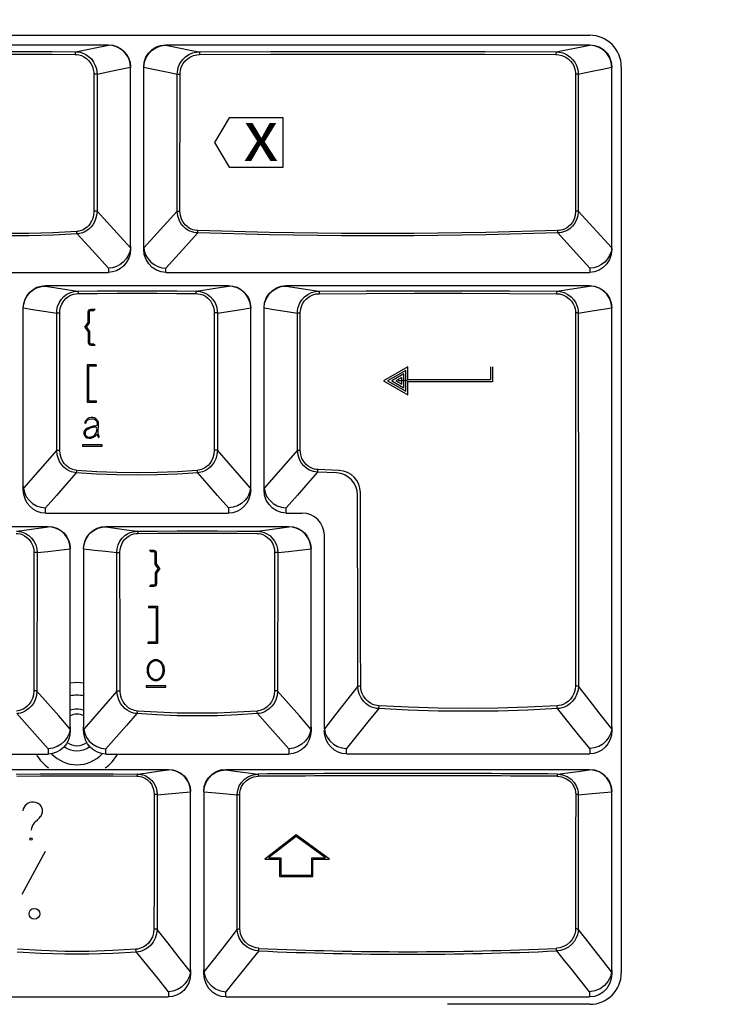
# Model space of a CAD drawing. Extents: x -39 to 791, y 8 to 598.
# Drawn here: x 292 to 341, y 138 to 208 of the extents above; entities that cross this region are included whole.
import ezdxf

# ---------------------------------------------------------------- set-up
doc = ezdxf.new("R2010")
doc.units = 0
doc.header["$LTSCALE"] = 46.255
doc.header["$MEASUREMENT"] = 0
doc.layers.get('0').update_dxf_attribs({"linetype": 'CONTINUOUS'})
doc.layers.get('DEFPOINTS').update_dxf_attribs({"linetype": 'CONTINUOUS'})
doc.layers.add('DIM', color=2, linetype='CONTINUOUS')
doc.layers.add('TEXT', color=6, linetype='CONTINUOUS')
doc.styles.get("Standard").update_dxf_attribs({"font": 'simplex.shx'})
doc.dimstyles.get("Standard").update_dxf_attribs({"dimtxt": 9.503488, "dimasz": 3, "dimexe": 15.138, "dimexo": 5.25625, "dimgap": 0.09, "dimtad": 0, "dimtih": 1, "dimtoh": 1, "dimdec": 4, "dimzin": 0, "dimtxsty": 'STANDARD', "dimcen": 7.569, "dimazin": 3, "dimtfac": 1, "dimtdec": 4, "dimtofl": 0, "dimtmove": 0, "dimatfit": 3, "dimtolj": 1, "dimtzin": 0})

# ---------------------------------------------------------------- blocks, each defined once
blk = doc.blocks.new('*D5')
at = {"color": 0, "linetype": 'BYBLOCK'}
for p, q in [((427.223, 249.167), (459.431, 249.167)), ((458.431, 43.097), (458.431, 246.167)), ((192.245, 40.097), (459.431, 40.097))]:
    blk.add_line(p, q, dxfattribs=at)
for points in [[(457.931, 246.167), (458.931, 246.167), (458.431, 249.167)], [(457.931, 43.097), (458.931, 43.097), (458.431, 40.097)]]:
    blk.add_solid(points, dxfattribs=at)
at = {"layer": 'DEFPOINTS', "color": 0, "linetype": 'BYBLOCK'}
for p in [(426.223, 249.167), (458.431, 249.167), (191.245, 40.097)]:
    blk.add_point(p, dxfattribs=at)
at = {"color": 0, "linetype": 'BYBLOCK', "insert": (455.931, 144.632), "char_height": 3, "attachment_point": 5, "rotation": 90}
blk.add_mtext('\\A1;232.30±1.0', dxfattribs=at)
blk = doc.blocks.new('A$C270D0BE5')
at = {"layer": 'TEXT'}
for p, q in [((-82.59, 20.361), (-83.76, 18.407)), ((-78.312, 20.361), (-82.59, 20.361)), ((-78.312, 16.452), (-78.312, 20.361)), ((-83.76, 18.407), (-82.59, 16.452)), ((-82.59, 16.452), (-78.312, 16.452))]:
    blk.add_line(p, q, dxfattribs=at)
blk.add_text('x', height=4.05, dxfattribs=at).set_placement((-81.455, 16.957))
blk = doc.blocks.new('A$C3D2A746D')
at = {"layer": 'TEXT', "color": 6}
for points in [[(1.293, 19.729), (1.32, 19.836, -0.111465), (1.221, 20.115, 0.015159), (1.26, 20.699, 0.504704), (0.692, 21.328, 0.339682), (0.156, 20.91), (0.247, 20.886, -0.341914), (0.697, 21.234, -0.471339), (1.159, 20.793, -0.438751), (1.002, 20.655, 0.088465), (0.376, 20.482, 0.82343), (0.495, 19.682, 0.258145), (1.144, 20.009, 0.161094)], [(0.995, 20.567, 0.122102), (0.403, 20.386, 0.819274), (0.499, 19.777, 0.287979), (1.088, 20.11, 0.057306), (1.142, 20.431, 0.519408)], [(5.794, 2.177, 0.114504), (5.542, 2.118, 0.103746), (5.312, 1.939, 0.091449), (5.162, 1.676, 0.084319), (5.106, 1.349, 0.084319), (5.162, 1.022, 0.091449), (5.312, 0.76, 0.103746), (5.542, 0.581, 0.114504), (5.794, 0.522, 0.114504), (6.047, 0.581, 0.103746), (6.276, 0.76, 0.091449), (6.426, 1.022, 0.084319), (6.482, 1.349, 0.084319), (6.426, 1.676, 0.091449), (6.276, 1.939, 0.103746), (6.047, 2.118, 0.114504)], [(5.794, 2.083, 0.114504), (5.583, 2.034, 0.103746), (5.383, 1.878, 0.091449), (5.25, 1.645, 0.084319), (5.2, 1.349, 0.084319), (5.25, 1.053, 0.091449), (5.383, 0.82, 0.103746), (5.583, 0.665, 0.114504), (5.794, 0.616, 0.114504), (6.005, 0.665, 0.103746), (6.205, 0.82, 0.091449), (6.338, 1.053, 0.084319), (6.388, 1.349, 0.084319), (6.338, 1.645, 0.091449), (6.205, 1.878, 0.103746), (6.005, 2.034, 0.114504)]]:
    blk.add_lwpolyline(points, format="xyb", close=True, dxfattribs=at)
for points in [[(0, 19.169), (0, 19.075), (1.547, 19.075), (1.547, 19.169)], [(5.032, 0.094), (5.032, 0), (6.579, 0), (6.579, 0.094)]]:
    blk.add_lwpolyline(points, close=True, dxfattribs=at)

msp = doc.modelspace()

# ---------------------------------------------------------------- linework, layer by layer
for p, q in [((79.8, 206.915), (332.88, 206.915)), ((285.54, 206.24), (298.59, 206.24)), ((296.258, 205.746), (298.59, 206.209)), ((298.59, 206.24), (298.59, 206.209)), ((302.685, 206.24), (332.88, 206.24)), ((302.685, 206.209), (302.685, 206.24)), ((302.685, 206.209), (304.536, 205.841)), ((330.491, 205.735), (332.88, 206.209)), ((332.88, 206.24), (332.88, 206.209)), ((304.536, 205.841), (305.073, 205.735)), ((297.558, 204.151), (297.561, 194.389)), ((297.782, 204.157), (297.784, 194.394)), ((299.337, 204.477), (300.164, 204.646)), ((300.164, 204.646), (300.165, 204.632)), ((300.165, 191.907), (300.165, 204.632)), ((301.11, 204.646), (301.11, 204.625)), ((301.11, 191.902), (301.11, 204.625)), ((303.498, 194.403), (303.5, 204.155)), ((303.692, 194.397), (303.694, 204.15)), ((331.87, 204.15), (331.872, 194.397)), ((332.064, 204.155), (332.066, 194.403)), ((333.793, 204.511), (334.454, 204.646)), ((334.454, 204.646), (334.455, 204.632)), ((334.455, 191.687), (334.455, 204.632)), ((335.13, 204.665), (335.13, 140.18)), ((300.16, 191.784), (297.784, 194.394)), ((303.498, 194.403), (301.114, 191.784)), ((334.45, 191.784), (332.066, 194.403)), ((300.165, 191.902), (300.165, 191.687)), ((301.11, 191.687), (301.11, 191.784)), ((285.54, 190.04), (298.59, 190.04)), ((298.59, 190.336), (298.59, 190.04)), ((302.685, 190.04), (302.685, 190.336)), ((302.685, 190.04), (332.88, 190.04)), ((332.88, 190.336), (332.88, 190.04)), ((294.108, 189.095), (307.158, 189.095)), ((294.108, 189.066), (294.108, 189.095)), ((294.108, 189.066), (296.4, 188.704)), ((307.158, 189.095), (307.158, 189.066)), ((311.253, 189.095), (332.871, 189.095)), ((311.253, 189.066), (311.253, 189.095)), ((311.253, 189.066), (313.593, 188.697)), ((330.53, 188.697), (332.871, 189.066)), ((332.871, 189.095), (332.871, 189.066)), ((292.533, 187.506), (292.533, 187.48)), ((292.533, 174.833), (292.533, 187.48)), ((307.908, 187.38), (308.732, 187.506)), ((308.732, 187.506), (308.732, 187.489)), ((308.733, 174.571), (308.732, 187.489)), ((309.678, 187.506), (309.678, 187.48)), ((309.678, 174.571), (309.678, 187.48)), ((332.064, 187.144), (333.199, 187.316)), ((333.199, 187.316), (334.445, 187.506)), ((334.446, 157.544), (334.446, 187.48)), ((294.909, 177.382), (294.908, 187.145)), ((295.131, 177.385), (295.128, 187.149)), ((306.137, 187.149), (306.134, 177.385)), ((306.357, 187.145), (306.356, 177.382)), ((312.06, 177.389), (312.059, 187.144)), ((312.261, 177.392), (312.259, 187.148)), ((331.864, 187.148), (331.875, 170.168)), ((332.064, 187.144), (332.076, 170.164)), ((294.909, 177.382), (292.541, 174.669)), ((308.724, 174.669), (306.356, 177.382)), ((312.06, 177.389), (309.686, 174.669)), ((292.533, 174.571), (292.533, 174.823)), ((294.108, 172.895), (294.108, 173.264)), ((307.158, 173.264), (307.158, 172.895)), ((311.253, 172.895), (311.253, 173.264)), ((294.108, 172.895), (307.158, 172.895)), ((311.253, 172.895), (312.403, 172.895)), ((281.256, 171.95), (294.306, 171.95)), ((292.779, 171.711), (294.306, 171.923)), ((294.306, 171.95), (294.306, 171.923)), ((298.401, 171.95), (311.451, 171.95)), ((298.401, 171.923), (298.401, 171.95)), ((309.924, 171.711), (311.451, 171.923)), ((311.451, 171.95), (311.451, 171.923)), ((292.055, 171.609), (292.779, 171.711)), ((309.2, 171.609), (309.924, 171.711)), ((313.978, 157.542), (313.978, 171.32)), ((295.061, 170.267), (295.88, 170.364)), ((295.88, 170.364), (295.88, 170.345)), ((295.881, 157.688), (295.88, 170.345)), ((296.826, 170.364), (296.826, 170.345)), ((296.826, 170.345), (296.826, 157.688)), ((312.206, 170.267), (313.025, 170.364)), ((313.025, 170.364), (313.025, 170.345)), ((313.026, 157.688), (313.025, 170.345)), ((293.509, 170.09), (293.504, 160.233)), ((299.203, 160.233), (299.197, 170.09)), ((310.654, 170.09), (310.649, 160.233)), ((295.881, 157.678), (295.881, 157.426)), ((296.826, 157.426), (296.826, 157.678)), ((313.026, 157.678), (313.026, 157.426)), ((334.455, 157.683), (334.455, 157.431)), ((281.256, 155.75), (294.306, 155.75)), ((294.306, 156.118), (294.306, 155.75)), ((298.401, 155.75), (298.401, 156.118)), ((298.401, 155.75), (311.451, 155.75)), ((311.451, 156.118), (311.451, 155.75)), ((315.546, 155.755), (315.546, 156.131)), ((315.546, 155.755), (332.88, 155.755)), ((332.88, 156.131), (332.88, 155.755)), ((289.816, 154.654), (302.866, 154.654)), ((302.866, 154.654), (302.866, 154.627)), ((306.961, 154.654), (332.872, 154.654)), ((306.961, 154.627), (306.961, 154.654)), ((332.872, 154.654), (332.872, 154.627)), ((303.628, 152.987), (304.441, 153.068)), ((304.441, 153.068), (304.441, 153.049)), ((304.441, 140.392), (304.441, 153.049)), ((305.387, 153.068), (305.386, 153.049)), ((305.386, 153.049), (305.386, 140.382)), ((307.776, 143.275), (307.768, 152.844)), ((333.592, 152.983), (334.447, 153.068)), ((334.447, 153.068), (334.447, 153.049)), ((334.447, 140.392), (334.447, 153.049)), ((306.051, 141.079), (305.394, 140.24)), ((304.441, 140.382), (304.441, 140.13)), ((305.386, 140.13), (305.386, 140.24)), ((334.447, 140.382), (334.447, 140.13)), ((302.866, 138.83), (302.866, 138.454)), ((306.961, 138.454), (306.961, 138.83)), ((332.872, 138.83), (332.872, 138.454)), ((289.816, 138.454), (302.866, 138.454)), ((306.961, 138.454), (332.872, 138.454)), ((332.88, 137.93), (322.737, 137.93))]:
    msp.add_line(p, q)
for points in [[(298.59, 206.24), (298.897, 206.21), (299.192, 206.12), (299.464, 205.975), (299.703, 205.779), (299.899, 205.54), (300.044, 205.267), (300.134, 204.971), (300.165, 204.663)], [(300.164, 204.646), (300.137, 204.918), (300.063, 205.182), (299.945, 205.428), (299.786, 205.65), (299.592, 205.842), (299.368, 205.998), (299.122, 206.113), (298.859, 206.184), (298.59, 206.209)], [(301.11, 204.663), (301.149, 205.014), (301.266, 205.348), (301.453, 205.646), (301.704, 205.897), (302.001, 206.084), (302.335, 206.201), (302.685, 206.24)], [(301.11, 204.646), (301.154, 204.995), (301.273, 205.325), (301.463, 205.62), (301.712, 205.867), (302.009, 206.052), (302.339, 206.168), (302.685, 206.209)], [(332.88, 206.24), (333.229, 206.201), (333.563, 206.084), (333.86, 205.897), (334.111, 205.646), (334.298, 205.348), (334.415, 205.014), (334.455, 204.663)], [(334.454, 204.646), (334.411, 204.995), (334.291, 205.325), (334.101, 205.62), (333.852, 205.867), (333.555, 206.052), (333.225, 206.168), (332.88, 206.209)], [(287.871, 205.746), (289.534, 205.761), (291.219, 205.768), (292.91, 205.768), (294.595, 205.761), (296.258, 205.746)], [(287.909, 205.559), (289.558, 205.573), (291.227, 205.581), (292.902, 205.581), (294.571, 205.573), (296.22, 205.559)], [(296.258, 205.746), (296.243, 205.729), (296.231, 205.687), (296.223, 205.628), (296.22, 205.559)], [(296.22, 205.559), (296.345, 205.551), (296.498, 205.526), (296.671, 205.473), (296.854, 205.387), (297.036, 205.263), (297.204, 205.102), (297.346, 204.908), (297.452, 204.697), (297.519, 204.488), (297.55, 204.3), (297.558, 204.151)], [(296.258, 205.746), (296.4, 205.738), (296.574, 205.709), (296.77, 205.649), (296.979, 205.552), (297.186, 205.412), (297.378, 205.23), (297.54, 205.011), (297.661, 204.773), (297.737, 204.537), (297.773, 204.325), (297.782, 204.157)], [(303.5, 204.155), (303.506, 204.299), (303.529, 204.457), (303.573, 204.629), (303.645, 204.814), (303.751, 205.008), (303.899, 205.203), (304.095, 205.389), (304.334, 205.546), (304.594, 205.657), (304.85, 205.717), (305.073, 205.735)], [(303.694, 204.15), (303.7, 204.277), (303.72, 204.417), (303.759, 204.569), (303.823, 204.733), (303.917, 204.904), (304.048, 205.077), (304.223, 205.242), (304.435, 205.381), (304.666, 205.479), (304.893, 205.532), (305.091, 205.547)], [(305.073, 205.735), (310.143, 205.756), (315.234, 205.767), (320.33, 205.767), (325.421, 205.756), (330.491, 205.735)], [(305.073, 205.735), (305.08, 205.718), (305.086, 205.676), (305.09, 205.616), (305.091, 205.547)], [(305.091, 205.547), (310.155, 205.569), (315.238, 205.58), (320.326, 205.58), (325.409, 205.569), (330.473, 205.547)], [(330.491, 205.735), (330.484, 205.718), (330.478, 205.676), (330.474, 205.616), (330.473, 205.547)], [(330.473, 205.547), (330.671, 205.532), (330.898, 205.479), (331.129, 205.381), (331.341, 205.243), (331.515, 205.078), (331.647, 204.905), (331.741, 204.734), (331.805, 204.57), (331.844, 204.417), (331.864, 204.277), (331.87, 204.15)], [(330.491, 205.735), (330.714, 205.717), (330.969, 205.658), (331.229, 205.547), (331.468, 205.39), (331.664, 205.204), (331.813, 205.008), (331.919, 204.815), (331.991, 204.63), (332.035, 204.457), (332.058, 204.299), (332.064, 204.155)], [(297.782, 204.157), (297.75, 204.154), (297.697, 204.152), (297.629, 204.151), (297.558, 204.151)], [(297.782, 204.157), (298.543, 204.314), (299.337, 204.477)], [(301.11, 204.646), (301.77, 204.511), (302.386, 204.385), (302.962, 204.266), (303.5, 204.155)], [(303.5, 204.155), (303.54, 204.152), (303.61, 204.15), (303.694, 204.15)], [(332.064, 204.155), (332.024, 204.152), (331.954, 204.15), (331.87, 204.15)], [(332.064, 204.155), (332.602, 204.266), (333.177, 204.385), (333.793, 204.511)], [(297.561, 194.389), (297.537, 194.116), (297.478, 193.879), (297.394, 193.678), (297.296, 193.511), (297.19, 193.375), (297.081, 193.264), (296.971, 193.176), (296.866, 193.108), (296.765, 193.055), (296.669, 193.016), (296.58, 192.987), (296.495, 192.967), (296.416, 192.954), (296.34, 192.946)], [(297.784, 194.394), (297.754, 194.089), (297.684, 193.824), (297.587, 193.6), (297.473, 193.414), (297.351, 193.261), (297.225, 193.138), (297.1, 193.039), (296.978, 192.963), (296.863, 192.904), (296.754, 192.86), (296.652, 192.828), (296.556, 192.805), (296.465, 192.79), (296.379, 192.782)], [(297.784, 194.394), (297.752, 194.392), (297.698, 194.39), (297.631, 194.389), (297.561, 194.389)], [(304.952, 192.844), (304.827, 192.854), (304.694, 192.876), (304.553, 192.914), (304.402, 192.972), (304.243, 193.055), (304.078, 193.17), (303.914, 193.324), (303.76, 193.522), (303.629, 193.769), (303.535, 194.065), (303.498, 194.403)], [(303.498, 194.403), (303.539, 194.4), (303.609, 194.398), (303.692, 194.397)], [(304.97, 193.009), (304.859, 193.017), (304.742, 193.036), (304.616, 193.069), (304.483, 193.12), (304.342, 193.194), (304.197, 193.296), (304.053, 193.433), (303.917, 193.61), (303.802, 193.831), (303.722, 194.095), (303.692, 194.397)], [(331.872, 194.397), (331.842, 194.095), (331.762, 193.831), (331.647, 193.61), (331.512, 193.433), (331.367, 193.296), (331.222, 193.194), (331.081, 193.12), (330.948, 193.069), (330.822, 193.036), (330.705, 193.017), (330.594, 193.009)], [(332.066, 194.403), (332.029, 194.065), (331.935, 193.769), (331.804, 193.522), (331.65, 193.324), (331.486, 193.17), (331.321, 193.055), (331.162, 192.972), (331.011, 192.914), (330.87, 192.876), (330.737, 192.854), (330.612, 192.844)], [(332.066, 194.403), (332.025, 194.4), (331.956, 194.398), (331.872, 194.397)], [(296.379, 192.782), (294.668, 192.689), (292.935, 192.642), (291.194, 192.642), (289.461, 192.689), (287.75, 192.782)], [(296.34, 192.946), (294.644, 192.853), (292.927, 192.807), (291.202, 192.807), (289.485, 192.853), (287.789, 192.946)], [(296.379, 192.782), (296.362, 192.817), (296.349, 192.875), (296.34, 192.946)], [(298.59, 190.336), (297.434, 191.614), (296.379, 192.782)], [(304.952, 192.844), (303.869, 191.646), (302.685, 190.336)], [(304.952, 192.844), (304.96, 192.879), (304.966, 192.938), (304.97, 193.009)], [(330.612, 192.844), (325.495, 192.714), (320.356, 192.649), (315.208, 192.649), (310.069, 192.714), (304.952, 192.844)], [(330.594, 193.009), (325.484, 192.879), (320.352, 192.814), (315.212, 192.814), (310.08, 192.879), (304.97, 193.009)], [(330.612, 192.844), (330.604, 192.879), (330.598, 192.938), (330.594, 193.009)], [(332.88, 190.336), (331.694, 191.646), (330.612, 192.844)], [(300.16, 191.784), (300.109, 191.504), (300.006, 191.237), (299.853, 190.991), (299.656, 190.775), (299.423, 190.596), (299.161, 190.46), (298.88, 190.373), (298.59, 190.336)], [(300.165, 191.687), (300.133, 191.358), (300.039, 191.044), (299.889, 190.757), (299.69, 190.509), (299.45, 190.308), (299.18, 190.16), (298.889, 190.07), (298.59, 190.04)], [(300.16, 191.784), (300.162, 191.823), (300.164, 191.864), (300.165, 191.907)], [(301.114, 191.784), (301.112, 191.823), (301.11, 191.864), (301.11, 191.907)], [(302.685, 190.04), (302.343, 190.079), (302.013, 190.198), (301.716, 190.389), (301.463, 190.648), (301.272, 190.959), (301.151, 191.312), (301.11, 191.687)], [(301.114, 191.784), (301.165, 191.504), (301.268, 191.237), (301.421, 190.991), (301.618, 190.775), (301.851, 190.596), (302.113, 190.46), (302.394, 190.373), (302.685, 190.336)], [(334.45, 191.784), (334.399, 191.504), (334.296, 191.237), (334.143, 190.991), (333.946, 190.775), (333.713, 190.596), (333.451, 190.46), (333.17, 190.373), (332.88, 190.336)], [(334.455, 191.687), (334.413, 191.312), (334.292, 190.959), (334.101, 190.648), (333.848, 190.389), (333.551, 190.198), (333.221, 190.079), (332.88, 190.04)], [(334.45, 191.784), (334.452, 191.823), (334.454, 191.864), (334.455, 191.907)], [(292.533, 187.518), (292.563, 187.826), (292.653, 188.122), (292.798, 188.395), (292.994, 188.634), (293.233, 188.83), (293.505, 188.975), (293.8, 189.065), (294.108, 189.095)], [(292.533, 187.506), (292.561, 187.778), (292.636, 188.042), (292.755, 188.288), (292.914, 188.51), (293.108, 188.701), (293.332, 188.856), (293.578, 188.97), (293.839, 189.041), (294.108, 189.066)], [(294.908, 187.145), (294.921, 187.35), (294.973, 187.599), (295.076, 187.863), (295.231, 188.113), (295.424, 188.322), (295.635, 188.481), (295.851, 188.592), (296.056, 188.66), (296.242, 188.694), (296.4, 188.704)], [(296.4, 188.704), (297.797, 188.717), (299.211, 188.725), (300.633, 188.728), (302.054, 188.725), (303.468, 188.717), (304.865, 188.704)], [(296.4, 188.704), (296.414, 188.689), (296.426, 188.65), (296.435, 188.595), (296.438, 188.53)], [(304.865, 188.704), (304.851, 188.689), (304.839, 188.65), (304.83, 188.595), (304.827, 188.53)], [(304.865, 188.704), (306.363, 188.941), (307.158, 189.066)], [(304.865, 188.704), (305.023, 188.694), (305.209, 188.66), (305.414, 188.592), (305.63, 188.481), (305.841, 188.322), (306.034, 188.113), (306.189, 187.863), (306.292, 187.599), (306.344, 187.35), (306.357, 187.145)], [(307.158, 189.095), (307.465, 189.065), (307.76, 188.975), (308.032, 188.83), (308.271, 188.634), (308.467, 188.395), (308.612, 188.122), (308.702, 187.826), (308.733, 187.518)], [(308.732, 187.506), (308.704, 187.778), (308.629, 188.042), (308.51, 188.288), (308.351, 188.51), (308.157, 188.701), (307.933, 188.856), (307.687, 188.97), (307.426, 189.041), (307.158, 189.066)], [(309.678, 187.518), (309.717, 187.869), (309.834, 188.203), (310.021, 188.501), (310.272, 188.752), (310.569, 188.939), (310.903, 189.056), (311.253, 189.095)], [(309.678, 187.506), (309.723, 187.855), (309.844, 188.185), (310.034, 188.48), (310.283, 188.725), (310.58, 188.91), (310.908, 189.026), (311.253, 189.066)], [(312.059, 187.144), (312.068, 187.304), (312.096, 187.48), (312.151, 187.671), (312.24, 187.875), (312.373, 188.084), (312.558, 188.289), (312.797, 188.469), (313.07, 188.602), (313.346, 188.675), (313.593, 188.697)], [(313.593, 188.697), (316.963, 188.717), (320.359, 188.727), (323.764, 188.727), (327.16, 188.717), (330.53, 188.697)], [(313.593, 188.697), (313.602, 188.681), (313.61, 188.643), (313.615, 188.587), (313.618, 188.522)], [(330.53, 188.697), (330.521, 188.681), (330.513, 188.643), (330.508, 188.587), (330.505, 188.522)], [(330.53, 188.697), (330.777, 188.675), (331.053, 188.602), (331.326, 188.469), (331.565, 188.289), (331.75, 188.084), (331.883, 187.875), (331.972, 187.671), (332.027, 187.48), (332.056, 187.304), (332.064, 187.144)], [(332.871, 189.095), (333.22, 189.056), (333.554, 188.939), (333.851, 188.752), (334.102, 188.501), (334.289, 188.203), (334.406, 187.869), (334.446, 187.518)], [(334.445, 187.506), (334.4, 187.855), (334.279, 188.185), (334.089, 188.48), (333.84, 188.725), (333.543, 188.91), (333.215, 189.026), (332.871, 189.066)], [(295.128, 187.149), (295.14, 187.33), (295.185, 187.55), (295.275, 187.785), (295.41, 188.006), (295.579, 188.192), (295.765, 188.333), (295.954, 188.43), (296.135, 188.49), (296.299, 188.521), (296.438, 188.53)], [(296.438, 188.53), (297.823, 188.543), (299.224, 188.551), (300.633, 188.553), (302.041, 188.551), (303.442, 188.543), (304.827, 188.53)], [(304.827, 188.53), (304.966, 188.521), (305.13, 188.49), (305.311, 188.43), (305.5, 188.333), (305.686, 188.192), (305.855, 188.006), (305.99, 187.785), (306.08, 187.55), (306.125, 187.33), (306.137, 187.149)], [(312.259, 187.148), (312.266, 187.29), (312.291, 187.446), (312.339, 187.615), (312.418, 187.795), (312.536, 187.98), (312.7, 188.162), (312.911, 188.321), (313.154, 188.439), (313.399, 188.503), (313.618, 188.522)], [(313.618, 188.522), (316.979, 188.542), (320.364, 188.552), (323.759, 188.552), (327.144, 188.542), (330.505, 188.522)], [(330.505, 188.522), (330.724, 188.503), (330.969, 188.439), (331.212, 188.321), (331.423, 188.162), (331.587, 187.98), (331.705, 187.795), (331.784, 187.615), (331.832, 187.446), (331.857, 187.29), (331.864, 187.148)], [(292.533, 187.506), (293.357, 187.38), (294.148, 187.26), (294.908, 187.145)], [(306.357, 187.145), (307.117, 187.26), (307.908, 187.38)], [(309.678, 187.506), (310.529, 187.376), (311.321, 187.256), (312.059, 187.144)], [(294.908, 187.145), (294.941, 187.147), (294.995, 187.148), (295.06, 187.149), (295.128, 187.149)], [(306.357, 187.145), (306.324, 187.147), (306.27, 187.148), (306.205, 187.149), (306.137, 187.149)], [(312.059, 187.144), (312.089, 187.146), (312.137, 187.147), (312.196, 187.148), (312.259, 187.148)], [(332.064, 187.144), (332.034, 187.146), (331.986, 187.147), (331.927, 187.148), (331.864, 187.148)], [(294.909, 177.382), (294.942, 177.384), (294.996, 177.385), (295.062, 177.385), (295.131, 177.385)], [(296.307, 175.77), (296.201, 175.783), (296.09, 175.805), (295.972, 175.838), (295.847, 175.887), (295.713, 175.955), (295.572, 176.047), (295.426, 176.168), (295.281, 176.325), (295.145, 176.523), (295.028, 176.765), (294.944, 177.053), (294.909, 177.382)], [(296.346, 175.944), (296.252, 175.955), (296.155, 175.975), (296.052, 176.005), (295.942, 176.048), (295.825, 176.108), (295.701, 176.19), (295.574, 176.299), (295.448, 176.439), (295.33, 176.616), (295.229, 176.833), (295.158, 177.09), (295.131, 177.385)], [(306.134, 177.385), (306.107, 177.09), (306.036, 176.833), (305.935, 176.616), (305.817, 176.439), (305.691, 176.299), (305.564, 176.19), (305.44, 176.108), (305.323, 176.048), (305.213, 176.005), (305.11, 175.975), (305.013, 175.955), (304.919, 175.944)], [(306.356, 177.382), (306.321, 177.053), (306.237, 176.765), (306.12, 176.523), (305.984, 176.325), (305.839, 176.168), (305.693, 176.047), (305.552, 175.955), (305.418, 175.887), (305.293, 175.838), (305.175, 175.805), (305.064, 175.783), (304.958, 175.77)], [(306.356, 177.382), (306.323, 177.384), (306.269, 177.385), (306.203, 177.385), (306.134, 177.385)], [(312.06, 177.389), (312.09, 177.39), (312.138, 177.392), (312.197, 177.392), (312.261, 177.392)], [(313.495, 175.819), (313.354, 175.833), (313.207, 175.864), (313.05, 175.914), (312.882, 175.991), (312.706, 176.101), (312.526, 176.256), (312.353, 176.463), (312.204, 176.725), (312.101, 177.039), (312.06, 177.389)], [(313.52, 175.993), (313.396, 176.005), (313.265, 176.032), (313.126, 176.076), (312.978, 176.144), (312.822, 176.242), (312.664, 176.38), (312.512, 176.564), (312.383, 176.799), (312.294, 177.079), (312.261, 177.392)], [(313.495, 175.819), (313.506, 175.858), (313.515, 175.92), (313.52, 175.993)], [(296.307, 175.77), (295.629, 174.998), (294.898, 174.165), (294.108, 173.264)], [(296.307, 175.77), (296.323, 175.809), (296.337, 175.871), (296.346, 175.944)], [(304.958, 175.77), (303.531, 175.676), (302.086, 175.619), (300.633, 175.6), (299.179, 175.619), (297.734, 175.676), (296.307, 175.77)], [(304.919, 175.944), (303.504, 175.85), (302.073, 175.793), (300.633, 175.774), (299.192, 175.793), (297.761, 175.85), (296.346, 175.944)], [(304.958, 175.77), (304.942, 175.809), (304.928, 175.871), (304.919, 175.944)], [(307.158, 173.264), (306.367, 174.165), (305.636, 174.998), (304.958, 175.77)], [(313.495, 175.819), (312.802, 175.03), (312.057, 174.181), (311.253, 173.264)], [(292.541, 174.669), (292.536, 174.72), (292.534, 174.775), (292.533, 174.833)], [(294.108, 172.895), (293.811, 172.925), (293.522, 173.015), (293.253, 173.163), (293.013, 173.366), (292.812, 173.618), (292.66, 173.911), (292.565, 174.233), (292.533, 174.571)], [(292.541, 174.669), (292.61, 174.361), (292.745, 174.07), (292.939, 173.81), (293.185, 173.591), (293.47, 173.423), (293.782, 173.312), (294.108, 173.264)], [(308.724, 174.669), (308.655, 174.361), (308.52, 174.07), (308.326, 173.81), (308.08, 173.591), (307.795, 173.423), (307.483, 173.312), (307.158, 173.264)], [(308.733, 174.571), (308.7, 174.233), (308.605, 173.911), (308.453, 173.618), (308.252, 173.366), (308.012, 173.163), (307.743, 173.015), (307.455, 172.925), (307.158, 172.895)], [(308.724, 174.669), (308.729, 174.72), (308.732, 174.775), (308.733, 174.833)], [(309.686, 174.669), (309.681, 174.72), (309.679, 174.775), (309.678, 174.833)], [(311.253, 172.895), (310.915, 172.934), (310.585, 173.053), (310.289, 173.246), (310.035, 173.508), (309.842, 173.825), (309.72, 174.185), (309.678, 174.571)], [(309.686, 174.669), (309.755, 174.361), (309.89, 174.07), (310.084, 173.81), (310.33, 173.591), (310.615, 173.423), (310.927, 173.312), (311.253, 173.264)], [(294.306, 171.95), (294.613, 171.92), (294.908, 171.83), (295.18, 171.685), (295.419, 171.489), (295.615, 171.25), (295.76, 170.977), (295.85, 170.681), (295.881, 170.373)], [(295.88, 170.364), (295.851, 170.637), (295.776, 170.9), (295.657, 171.146), (295.497, 171.368), (295.303, 171.558), (295.079, 171.713), (294.834, 171.827), (294.573, 171.898), (294.306, 171.923)], [(296.826, 170.373), (296.856, 170.681), (296.946, 170.977), (297.091, 171.25), (297.287, 171.489), (297.526, 171.685), (297.798, 171.83), (298.093, 171.92), (298.401, 171.95)], [(296.826, 170.364), (296.855, 170.637), (296.93, 170.9), (297.05, 171.146), (297.209, 171.368), (297.403, 171.558), (297.627, 171.713), (297.872, 171.827), (298.133, 171.898), (298.401, 171.923)], [(298.401, 171.923), (299.89, 171.716), (300.651, 171.609)], [(311.451, 171.95), (311.758, 171.92), (312.053, 171.83), (312.325, 171.685), (312.564, 171.489), (312.76, 171.25), (312.905, 170.977), (312.995, 170.681), (313.026, 170.373)], [(313.025, 170.364), (312.996, 170.637), (312.921, 170.9), (312.802, 171.146), (312.642, 171.368), (312.448, 171.558), (312.224, 171.713), (311.979, 171.827), (311.718, 171.898), (311.451, 171.923)], [(292.017, 171.448), (292.151, 171.44), (292.297, 171.414), (292.456, 171.366), (292.623, 171.288), (292.793, 171.174), (292.957, 171.016), (293.102, 170.815), (293.21, 170.581), (293.273, 170.336), (293.291, 170.102)], [(292.055, 171.609), (292.207, 171.6), (292.373, 171.571), (292.553, 171.516), (292.743, 171.428), (292.937, 171.299), (293.124, 171.122), (293.29, 170.894), (293.414, 170.631), (293.487, 170.354), (293.509, 170.09)], [(299.197, 170.09), (299.219, 170.354), (299.292, 170.631), (299.416, 170.894), (299.582, 171.122), (299.769, 171.299), (299.963, 171.428), (300.153, 171.516), (300.333, 171.571), (300.499, 171.6), (300.651, 171.609)], [(299.415, 170.102), (299.433, 170.336), (299.496, 170.581), (299.604, 170.815), (299.749, 171.016), (299.913, 171.174), (300.083, 171.288), (300.25, 171.366), (300.409, 171.414), (300.556, 171.44), (300.689, 171.448)], [(300.651, 171.609), (302.062, 171.623), (303.489, 171.631), (304.926, 171.634), (306.362, 171.631), (307.789, 171.623), (309.2, 171.609)], [(300.651, 171.609), (300.664, 171.595), (300.676, 171.56), (300.685, 171.509), (300.689, 171.448)], [(300.689, 171.448), (302.088, 171.462), (303.503, 171.47), (304.926, 171.473), (306.348, 171.47), (307.763, 171.462), (309.162, 171.448)], [(309.162, 171.448), (309.296, 171.44), (309.442, 171.414), (309.601, 171.366), (309.768, 171.288), (309.938, 171.174), (310.102, 171.016), (310.247, 170.815), (310.355, 170.581), (310.418, 170.336), (310.436, 170.102)], [(309.2, 171.609), (309.352, 171.6), (309.518, 171.571), (309.698, 171.516), (309.888, 171.428), (310.082, 171.299), (310.269, 171.122), (310.435, 170.894), (310.559, 170.631), (310.632, 170.354), (310.654, 170.09)], [(296.826, 170.364), (297.604, 170.272), (298.395, 170.181), (299.197, 170.09)], [(293.291, 170.102), (293.288, 166.839), (293.282, 160.245)], [(293.509, 170.09), (293.475, 170.096), (293.422, 170.1), (293.358, 170.102), (293.291, 170.102)], [(293.509, 170.09), (294.271, 170.176), (295.061, 170.267)], [(299.197, 170.09), (299.231, 170.096), (299.284, 170.1), (299.348, 170.102), (299.415, 170.102)], [(299.424, 160.245), (299.421, 163.554), (299.415, 170.102)], [(310.436, 170.102), (310.433, 166.839), (310.427, 160.245)], [(310.654, 170.09), (310.62, 170.096), (310.567, 170.1), (310.503, 170.102), (310.436, 170.102)], [(310.654, 170.09), (311.416, 170.176), (312.206, 170.267)], [(331.875, 170.168), (331.869, 167.013), (331.864, 163.822), (331.86, 160.594)], [(332.08, 170.146), (332.076, 166.99), (332.07, 160.57)], [(316.355, 160.57), (315.562, 159.562), (314.77, 158.552), (313.978, 157.542)], [(316.355, 160.57), (316.385, 160.581), (316.435, 160.59), (316.498, 160.595), (316.565, 160.594)], [(317.845, 158.978), (317.69, 158.996), (317.523, 159.033), (317.343, 159.096), (317.152, 159.191), (316.955, 159.327), (316.762, 159.512), (316.588, 159.749), (316.456, 160.022), (316.379, 160.305), (316.355, 160.57)], [(317.876, 159.181), (317.739, 159.197), (317.591, 159.229), (317.432, 159.284), (317.264, 159.369), (317.091, 159.489), (316.92, 159.654), (316.768, 159.864), (316.652, 160.106), (316.585, 160.358), (316.565, 160.594)], [(331.86, 160.594), (331.84, 160.358), (331.773, 160.106), (331.657, 159.864), (331.505, 159.654), (331.334, 159.489), (331.161, 159.369), (330.993, 159.284), (330.834, 159.229), (330.686, 159.197), (330.549, 159.181)], [(332.07, 160.57), (332.046, 160.305), (331.969, 160.022), (331.837, 159.749), (331.663, 159.512), (331.47, 159.327), (331.273, 159.191), (331.082, 159.096), (330.902, 159.033), (330.735, 158.996), (330.58, 158.978)], [(332.07, 160.57), (332.04, 160.581), (331.99, 160.59), (331.927, 160.595), (331.86, 160.594)], [(334.447, 157.542), (333.627, 158.588), (332.835, 159.598), (332.07, 160.57)], [(293.282, 160.245), (293.254, 159.956), (293.178, 159.691), (293.065, 159.461), (292.93, 159.274), (292.787, 159.129), (292.646, 159.02), (292.51, 158.941), (292.382, 158.885), (292.262, 158.847), (292.148, 158.823), (292.037, 158.809)], [(293.504, 160.233), (293.469, 159.909), (293.38, 159.612), (293.249, 159.355), (293.094, 159.145), (292.931, 158.982), (292.769, 158.86), (292.614, 158.771), (292.468, 158.708), (292.331, 158.665), (292.201, 158.637), (292.076, 158.622)], [(293.504, 160.233), (293.47, 160.239), (293.417, 160.244), (293.351, 160.246), (293.282, 160.245)], [(295.872, 157.522), (295.053, 158.46), (293.504, 160.233)], [(299.203, 160.233), (298.415, 159.332), (296.834, 157.522)], [(299.203, 160.233), (299.236, 160.239), (299.289, 160.244), (299.355, 160.246), (299.424, 160.245)], [(300.63, 158.622), (300.505, 158.637), (300.375, 158.665), (300.238, 158.708), (300.092, 158.771), (299.937, 158.86), (299.775, 158.982), (299.612, 159.145), (299.457, 159.355), (299.326, 159.612), (299.237, 159.909), (299.203, 160.233)], [(300.669, 158.809), (300.559, 158.823), (300.444, 158.847), (300.324, 158.885), (300.196, 158.941), (300.06, 159.02), (299.919, 159.129), (299.776, 159.274), (299.641, 159.461), (299.528, 159.691), (299.452, 159.956), (299.424, 160.245)], [(310.427, 160.245), (310.399, 159.956), (310.323, 159.691), (310.21, 159.461), (310.075, 159.274), (309.932, 159.129), (309.791, 159.02), (309.655, 158.941), (309.527, 158.885), (309.407, 158.847), (309.293, 158.823), (309.182, 158.809)], [(310.649, 160.233), (310.614, 159.909), (310.525, 159.612), (310.394, 159.355), (310.239, 159.145), (310.076, 158.982), (309.914, 158.86), (309.759, 158.771), (309.613, 158.708), (309.476, 158.665), (309.346, 158.637), (309.221, 158.622)], [(310.649, 160.233), (310.615, 160.239), (310.562, 160.244), (310.496, 160.246), (310.427, 160.245)], [(313.017, 157.522), (312.198, 158.46), (310.649, 160.233)], [(317.845, 158.978), (317.856, 159.01), (317.865, 159.059), (317.872, 159.118), (317.876, 159.181)], [(330.549, 159.181), (328.455, 159.077), (326.339, 159.014), (324.213, 158.993), (322.086, 159.014), (319.97, 159.077), (317.876, 159.181)], [(330.58, 158.978), (330.569, 159.01), (330.56, 159.059), (330.553, 159.118), (330.549, 159.181)], [(294.306, 156.118), (293.536, 156.984), (292.793, 157.818), (292.076, 158.622)], [(300.63, 158.622), (299.889, 157.791), (299.146, 156.957), (298.401, 156.118)], [(300.63, 158.622), (300.643, 158.651), (300.655, 158.695), (300.664, 158.75), (300.669, 158.809)], [(309.221, 158.622), (307.803, 158.531), (306.369, 158.476), (304.926, 158.458), (303.482, 158.476), (302.048, 158.531), (300.63, 158.622)], [(309.182, 158.809), (307.777, 158.719), (306.355, 158.664), (304.926, 158.646), (303.496, 158.664), (302.074, 158.719), (300.669, 158.809)], [(309.221, 158.622), (309.208, 158.651), (309.196, 158.695), (309.187, 158.75), (309.182, 158.809)], [(311.451, 156.118), (310.681, 156.984), (309.938, 157.818), (309.221, 158.622)], [(317.845, 158.978), (317.078, 158.034), (316.312, 157.084), (315.546, 156.131)], [(330.58, 158.978), (328.476, 158.874), (326.35, 158.811), (324.213, 158.789), (322.075, 158.811), (319.949, 158.874), (317.845, 158.978)], [(332.88, 156.131), (332.086, 157.117), (331.32, 158.066), (330.58, 158.978)], [(295.872, 157.522), (295.803, 157.214), (295.667, 156.924), (295.473, 156.664), (295.228, 156.445), (294.943, 156.277), (294.631, 156.166), (294.306, 156.118)], [(295.881, 157.426), (295.848, 157.088), (295.753, 156.766), (295.601, 156.473), (295.4, 156.221), (295.16, 156.018), (294.891, 155.87), (294.603, 155.78), (294.306, 155.75)], [(295.872, 157.522), (295.877, 157.574), (295.88, 157.63), (295.881, 157.688)], [(296.834, 157.522), (296.829, 157.574), (296.827, 157.63), (296.826, 157.688)], [(298.401, 155.75), (298.104, 155.78), (297.815, 155.87), (297.546, 156.018), (297.306, 156.221), (297.105, 156.473), (296.953, 156.766), (296.858, 157.088), (296.826, 157.426)], [(296.834, 157.522), (296.903, 157.214), (297.039, 156.924), (297.233, 156.664), (297.478, 156.445), (297.763, 156.277), (298.075, 156.166), (298.401, 156.118)], [(313.017, 157.522), (312.948, 157.214), (312.812, 156.924), (312.618, 156.664), (312.373, 156.445), (312.088, 156.277), (311.776, 156.166), (311.451, 156.118)], [(313.026, 157.426), (312.993, 157.088), (312.898, 156.766), (312.746, 156.473), (312.545, 156.221), (312.305, 156.018), (312.036, 155.87), (311.748, 155.78), (311.451, 155.75)], [(313.017, 157.522), (313.022, 157.574), (313.025, 157.63), (313.026, 157.688)], [(315.546, 155.755), (315.249, 155.785), (314.96, 155.875), (314.691, 156.023), (314.451, 156.226), (314.25, 156.478), (314.098, 156.771), (314.003, 157.093), (313.971, 157.431)], [(313.978, 157.542), (314.044, 157.232), (314.178, 156.94), (314.372, 156.678), (314.618, 156.458), (314.904, 156.289), (315.218, 156.179), (315.546, 156.131)], [(334.447, 157.542), (334.381, 157.232), (334.247, 156.94), (334.053, 156.678), (333.807, 156.458), (333.521, 156.289), (333.207, 156.179), (332.88, 156.131)], [(334.455, 157.431), (334.422, 157.093), (334.327, 156.771), (334.175, 156.478), (333.974, 156.226), (333.734, 156.023), (333.465, 155.875), (333.177, 155.785), (332.88, 155.755)], [(334.447, 157.542), (334.451, 157.589), (334.454, 157.64), (334.455, 157.693)], [(292.023, 154.321), (293.735, 154.338), (295.47, 154.346), (297.213, 154.346), (298.948, 154.338), (300.66, 154.321)], [(300.66, 154.321), (300.647, 154.309), (300.635, 154.277), (300.626, 154.231), (300.621, 154.175)], [(300.66, 154.321), (301.376, 154.421), (302.11, 154.523), (302.866, 154.627)], [(300.66, 154.321), (300.784, 154.315), (300.915, 154.296), (301.055, 154.262), (301.204, 154.208), (301.362, 154.128), (301.525, 154.015), (301.688, 153.862), (301.838, 153.663), (301.96, 153.421), (302.041, 153.144), (302.071, 152.845)], [(302.866, 154.654), (303.173, 154.623), (303.469, 154.534), (303.741, 154.388), (303.98, 154.192), (304.176, 153.953), (304.321, 153.68), (304.411, 153.384), (304.441, 153.077)], [(304.441, 153.068), (304.412, 153.341), (304.337, 153.604), (304.217, 153.85), (304.058, 154.071), (303.863, 154.262), (303.64, 154.417), (303.394, 154.531), (303.134, 154.601), (302.866, 154.627)], [(305.386, 153.076), (305.426, 153.427), (305.543, 153.762), (305.73, 154.06), (305.98, 154.31), (306.278, 154.497), (306.611, 154.614), (306.961, 154.654)], [(305.387, 153.068), (305.432, 153.417), (305.554, 153.747), (305.745, 154.041), (305.995, 154.286), (306.291, 154.471), (306.618, 154.586), (306.961, 154.627)], [(306.961, 154.627), (307.789, 154.513), (308.554, 154.407), (309.258, 154.309)], [(307.768, 152.844), (307.782, 153.04), (307.828, 153.257), (307.917, 153.489), (308.063, 153.726), (308.277, 153.953), (308.562, 154.142), (308.9, 154.266), (309.258, 154.309)], [(309.258, 154.309), (309.264, 154.287), (309.269, 154.236), (309.272, 154.163)], [(330.576, 154.309), (330.569, 154.287), (330.564, 154.236), (330.561, 154.163)], [(330.576, 154.309), (331.285, 154.408), (332.049, 154.513), (332.872, 154.627)], [(330.576, 154.309), (330.933, 154.266), (331.272, 154.143), (331.557, 153.953), (331.771, 153.726), (331.917, 153.489), (332.006, 153.257), (332.052, 153.04), (332.066, 152.844)], [(332.872, 154.654), (333.222, 154.614), (333.556, 154.497), (333.853, 154.31), (334.104, 154.06), (334.291, 153.762), (334.408, 153.427), (334.447, 153.077)], [(334.447, 153.068), (334.401, 153.417), (334.279, 153.747), (334.089, 154.041), (333.839, 154.286), (333.543, 154.471), (333.215, 154.586), (332.872, 154.627)], [(292.062, 154.175), (293.759, 154.192), (295.478, 154.2), (297.204, 154.2), (298.924, 154.192), (300.621, 154.175)], [(300.621, 154.175), (300.73, 154.169), (300.846, 154.153), (300.969, 154.122), (301.1, 154.074), (301.239, 154.004), (301.382, 153.904), (301.524, 153.768), (301.655, 153.591), (301.76, 153.377), (301.829, 153.131), (301.853, 152.866)], [(307.951, 152.866), (307.962, 153.04), (308.001, 153.232), (308.08, 153.438), (308.208, 153.649), (308.398, 153.849), (308.652, 154.017), (308.954, 154.126), (309.272, 154.163)], [(330.561, 154.163), (330.879, 154.126), (331.182, 154.017), (331.435, 153.849), (331.625, 153.649), (331.754, 153.438), (331.832, 153.232), (331.872, 153.04), (331.882, 152.866)], [(301.853, 152.866), (301.847, 149.713), (301.842, 146.52), (301.838, 143.288)], [(302.071, 152.845), (302.036, 152.856), (301.983, 152.864), (301.919, 152.867), (301.853, 152.866)], [(302.071, 152.845), (302.067, 149.691), (302.064, 146.497), (302.061, 143.264)], [(302.071, 152.845), (302.839, 152.913), (303.628, 152.987)], [(305.387, 153.068), (306.245, 152.983), (307.039, 152.908), (307.768, 152.844)], [(307.768, 152.844), (307.81, 152.856), (307.875, 152.864), (307.951, 152.866)], [(307.965, 143.3), (307.961, 146.575), (307.956, 149.764), (307.951, 152.866)], [(331.882, 152.866), (331.877, 149.704), (331.873, 146.515), (331.869, 143.3)], [(332.066, 152.844), (332.024, 152.856), (331.959, 152.864), (331.882, 152.866)], [(332.066, 152.844), (332.063, 149.681), (332.058, 143.275)], [(332.066, 152.844), (332.8, 152.909), (333.592, 152.983)], [(301.838, 143.288), (301.81, 143.007), (301.728, 142.733), (301.601, 142.488), (301.445, 142.288), (301.28, 142.135), (301.117, 142.025), (300.962, 141.948), (300.817, 141.897), (300.681, 141.866), (300.553, 141.85)], [(302.061, 143.264), (302.028, 142.949), (301.933, 142.641), (301.787, 142.366), (301.608, 142.141), (301.42, 141.97), (301.234, 141.845), (301.057, 141.759), (300.891, 141.701), (300.737, 141.665), (300.591, 141.647)], [(302.061, 143.264), (302.029, 143.276), (301.975, 143.285), (301.908, 143.289), (301.838, 143.288)], [(304.434, 140.24), (303.613, 141.288), (302.822, 142.295), (302.061, 143.264)], [(307.776, 143.275), (307.243, 142.597), (306.666, 141.864), (306.051, 141.079)], [(307.776, 143.275), (307.816, 143.289), (307.883, 143.298), (307.965, 143.3)], [(309.305, 141.732), (309.048, 141.761), (308.757, 141.848), (308.472, 141.998), (308.226, 142.2), (308.039, 142.427), (307.91, 142.659), (307.83, 142.883), (307.788, 143.09), (307.776, 143.275)], [(309.319, 141.935), (309.09, 141.96), (308.832, 142.035), (308.579, 142.167), (308.361, 142.345), (308.196, 142.546), (308.081, 142.752), (308.011, 142.951), (307.975, 143.136), (307.965, 143.3)], [(331.869, 143.3), (331.859, 143.136), (331.823, 142.951), (331.752, 142.752), (331.638, 142.546), (331.473, 142.345), (331.255, 142.167), (331.001, 142.035), (330.743, 141.96), (330.514, 141.935)], [(332.058, 143.275), (332.045, 143.09), (332.004, 142.883), (331.924, 142.659), (331.794, 142.427), (331.608, 142.2), (331.362, 141.998), (331.076, 141.848), (330.786, 141.761), (330.529, 141.732)], [(332.058, 143.275), (332.018, 143.289), (331.95, 143.298), (331.869, 143.3)], [(334.44, 140.24), (333.78, 141.082), (333.166, 141.865), (332.593, 142.595), (332.058, 143.275)], [(300.591, 141.647), (298.906, 141.546), (297.199, 141.496), (295.484, 141.496), (293.776, 141.546), (292.091, 141.647)], [(300.553, 141.85), (298.882, 141.75), (297.191, 141.699), (295.492, 141.699), (293.8, 141.75), (292.129, 141.85)], [(300.591, 141.647), (300.578, 141.678), (300.566, 141.727), (300.558, 141.786), (300.553, 141.85)], [(302.866, 138.83), (302.08, 139.807), (301.322, 140.746), (300.591, 141.647)], [(309.305, 141.732), (308.78, 141.085), (308.213, 140.384), (307.607, 139.634), (306.961, 138.83)], [(309.305, 141.732), (309.312, 141.778), (309.317, 141.851), (309.319, 141.935)], [(330.529, 141.732), (330.522, 141.778), (330.517, 141.851), (330.514, 141.935)], [(332.872, 138.83), (332.224, 139.636), (331.62, 140.385), (331.056, 141.082), (330.529, 141.732)], [(304.434, 140.24), (304.367, 139.931), (304.234, 139.639), (304.04, 139.377), (303.794, 139.157), (303.508, 138.988), (303.194, 138.877), (302.866, 138.83)], [(304.434, 140.24), (304.438, 140.288), (304.44, 140.338), (304.441, 140.392)], [(305.394, 140.24), (305.39, 140.288), (305.387, 140.338), (305.386, 140.392)], [(305.394, 140.24), (305.478, 139.88), (305.652, 139.547), (305.905, 139.261), (306.22, 139.038), (306.58, 138.891), (306.961, 138.83)], [(334.44, 140.24), (334.356, 139.88), (334.181, 139.547), (333.929, 139.261), (333.613, 139.038), (333.254, 138.891), (332.872, 138.83)], [(334.44, 140.24), (334.444, 140.288), (334.446, 140.338), (334.447, 140.392)], [(304.441, 140.13), (304.409, 139.791), (304.314, 139.47), (304.162, 139.177), (303.961, 138.925), (303.721, 138.722), (303.452, 138.574), (303.163, 138.484), (302.866, 138.454)], [(306.961, 138.454), (306.623, 138.493), (306.294, 138.611), (305.997, 138.804), (305.744, 139.067), (305.551, 139.383), (305.429, 139.744), (305.386, 140.13)], [(334.447, 140.13), (334.405, 139.744), (334.283, 139.383), (334.09, 139.067), (333.836, 138.804), (333.539, 138.611), (333.21, 138.493), (332.872, 138.454)]]:
    msp.add_lwpolyline(points)
for points in [[(316.565, 160.594), (316.561, 163.822), (316.556, 167.013), (316.543, 174.359, 0.40145), (315.034, 175.929), (313.52, 175.993)], [(316.355, 160.57), (316.352, 163.798), (316.341, 174.189, 0.401399), (314.834, 175.761), (313.495, 175.819)]]:
    msp.add_lwpolyline(points, format="xyb")
for centre, radius, start, end in [((332.88, 204.665), 2.25, 0, 90), ((312.403, 171.32), 1.575, 0.00014, 90), ((296.353, 157.46), 3.375, 81.80516, 98.19484), ((296.353, 157.46), 2.475, 78.77577, 101.22423), ((296.353, 157.46), 1.125, 64.48175, 115.51825), ((296.353, 157.46), 1.485, 71.23839, 108.76161), ((296.353, 157.46), 1.125, 231.42857, 308.57143), ((296.353, 157.46), 3.375, 211.06607, 233.22171), ((296.353, 157.46), 2.475, 223.19381, 316.8986), ((296.353, 157.46), 1.485, 232.51017, 307.50741), ((296.353, 157.46), 3.375, 306.77829, 328.93393), ((319.92, -1377.049), 1531.411, 89.601818, 90.398407), ((319.92, -1377.049), 1531.249, 89.601818, 90.398407), ((319.916, 380.456), 238.96, 267.45486, 272.54536), ((319.916, 380.456), 238.78, 267.45486, 272.54536), ((332.88, 140.18), 2.25, 270, 0)]:
    msp.add_arc(centre, radius, start, end)
at = {"layer": 'TEXT'}
for p, q in [((297.081, 183.461), (297.081, 180.802)), ((297.73, 183.461), (297.081, 183.461)), ((297.175, 183.366), (297.175, 180.896)), ((297.73, 183.366), (297.175, 183.366)), ((297.73, 183.461), (297.73, 183.366)), ((297.175, 180.896), (297.736, 180.896)), ((297.736, 180.802), (297.736, 180.896)), ((297.081, 180.802), (297.736, 180.802)), ((301.443, 166.28), (301.443, 166.186)), ((301.443, 166.28), (302.092, 166.28)), ((301.443, 166.186), (301.998, 166.186)), ((301.998, 166.186), (301.998, 163.716)), ((302.092, 166.28), (302.092, 163.622)), ((301.437, 163.622), (301.437, 163.716)), ((301.998, 163.716), (301.437, 163.716)), ((302.092, 163.622), (301.437, 163.622)), ((294.1, 148.803), (292.417, 145.738))]:
    msp.add_line(p, q, dxfattribs=at)
for points in [[(296.908, 186.138), (297.148, 186.475), (297.149, 187.233, -0.363197), (297.345, 187.422), (297.658, 187.423)], [(297.025, 186.139), (297.243, 186.445), (297.243, 187.227, -0.346378), (297.349, 187.327), (297.541, 187.328), (297.659, 187.424)], [(296.909, 186.138), (297.148, 185.802), (297.149, 185.044, 0.363197), (297.345, 184.855), (297.658, 184.855)], [(297.025, 186.139), (297.243, 185.832), (297.243, 185.05, 0.346378), (297.349, 184.95), (297.541, 184.949), (297.657, 184.855)], [(302.148, 168.958), (301.93, 169.265), (301.93, 170.047, 0.346378), (301.825, 170.147), (301.632, 170.147), (301.514, 170.243)], [(302.265, 168.957), (302.025, 169.295), (302.024, 170.053, 0.363197), (301.828, 170.241), (301.515, 170.242)], [(302.264, 168.957), (302.025, 168.621), (302.024, 167.864, -0.363197), (301.828, 167.675), (301.515, 167.674)], [(302.148, 168.958), (301.93, 168.651), (301.93, 167.869, -0.346378), (301.825, 167.77), (301.632, 167.769), (301.516, 167.675)]]:
    msp.add_lwpolyline(points, format="xyb", dxfattribs=at)
for points in [[(325.815, 183.314), (325.815, 182.385), (319.927, 182.385), (319.927, 183.311), (318.194, 182.321), (319.927, 181.331), (319.927, 182.276), (319.783, 182.366), (319.783, 183.063), (318.484, 182.321), (319.783, 181.58), (319.783, 182.276), (319.639, 182.366), (319.639, 182.814), (318.775, 182.321), (319.639, 181.828), (319.639, 182.276), (319.495, 182.366), (319.495, 182.566), (319.065, 182.321), (319.495, 182.076), (319.495, 182.276), (319.423, 182.321), (319.244, 182.321)], [(325.95, 183.314), (325.95, 182.25), (319.933, 182.25)]]:
    msp.add_lwpolyline(points, dxfattribs=at)
for points in [[(313.163, 147.029), (313.163, 148.273), (314.332, 148.273), (311.958, 149.988), (309.74, 148.273), (310.777, 148.273), (310.777, 147.029)], [(313.073, 147.119), (313.073, 148.363), (314.053, 148.363), (311.96, 149.876), (310.003, 148.363), (310.867, 148.363), (310.867, 147.119)]]:
    msp.add_lwpolyline(points, close=True, dxfattribs=at)
for centre, radius in [((293.086, 149.697), 0.0868), ((293.321, 144.376), 0.383)]:
    msp.add_circle(centre, radius, dxfattribs=at)
for centre, radius, start, end in [((293.203, 151.615), 0.711, 84.78522, 173.41101), ((293.28, 151.698), 0.625, 321.4111, 92.17513), ((293.907, 150.3), 0.807, 139.36524, 177.87522), ((287.692, 156.813), 8.2, 313.03092, 317.78624)]:
    msp.add_arc(centre, radius, start, end, dxfattribs=at)

# ---------------------------------------------------------------- block references
at = {"xscale": 0.9, "yscale": 0.9, "zscale": 0.9}
for name, p in [('A$C270D0BE5', (381.53, 182.71)), ('A$C3D2A746D', (296.754, 160.51))]:
    msp.add_blockref(name, p, dxfattribs=at)

# ---------------------------------------------------------------- dimensions: what is measured, and where the dimension line sits
at = {"layer": 'DIM'}
dim = msp.add_linear_dim(base=(458.431, 249.167), p1=(191.245, 40.097), p2=(426.223, 249.167), angle=90, text='232.30%%P1.0', dimstyle='STANDARD', override={"dimtxt": 3, "dimexe": 1, "dimexo": 1, "dimgap": 1, "dimtad": 1, "dimtih": 0, "dimtoh": 0, "dimdec": 2}, dxfattribs=at)
dim.commit()
dim.dimension.update_dxf_attribs({"geometry": '*D5', "text_midpoint": (455.931, 144.632)})

doc.saveas('drawing.dxf')
